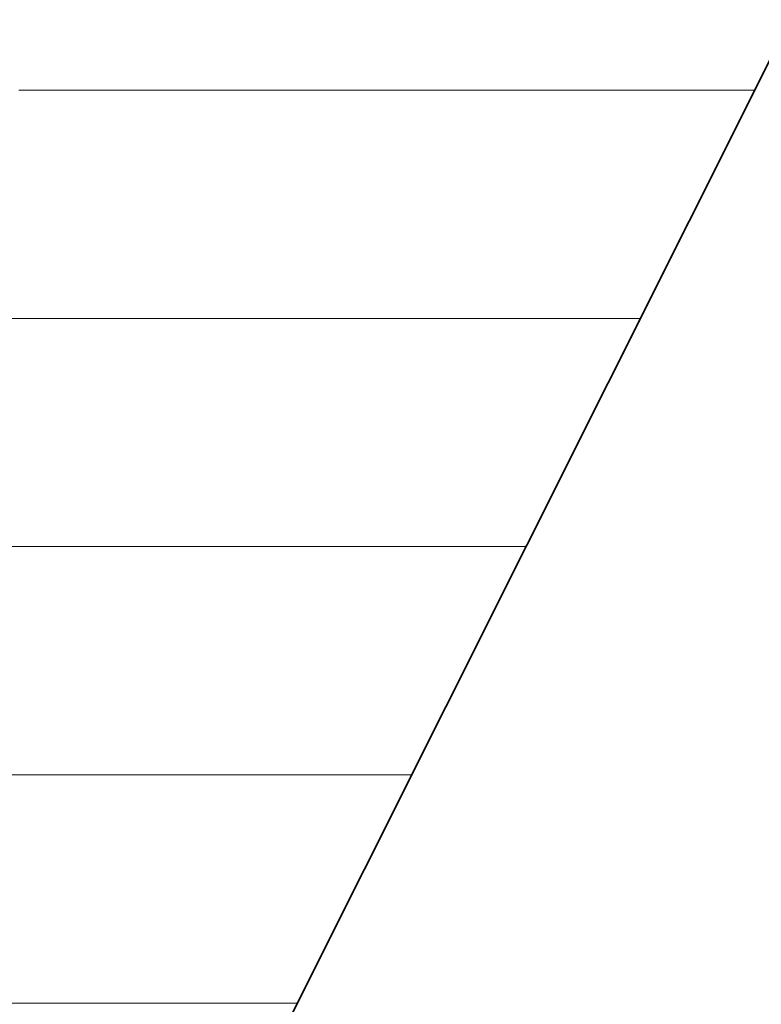
# Model space of a CAD drawing. Units: millimetres. Extents: x 0 to 24042, y 0 to 16800.
# Drawn here: x 17238 to 17283, y 812 to 872 of the extents above; entities that cross this region are included whole.
import ezdxf

# ---------------------------------------------------------------- set-up
doc = ezdxf.new("R2010")
doc.units = ezdxf.units.MM
doc.header["$MEASUREMENT"] = 0
doc.layers.add('(1) Shape lines', color=7, linetype='Continuous', lineweight=35)
doc.layers.add('(9) Sheet', color=7, linetype='Continuous', lineweight=35)

# ---------------------------------------------------------------- blocks, each defined once
blk = doc.blocks.new('HATCH_1266_6892b754-9401-43e9-9b90-6fe0cd5c34ff')
at = {"layer": '(1) Shape lines', "color": 0, "lineweight": 9}
for p, q in [((17237.722, 854), (17236.132, 854)), ((17237.814, 840), (17236.132, 840)), ((17237.905, 826), (17236.132, 826)), ((17237.996, 812), (17236.132, 812))]:
    blk.add_line(p, q, dxfattribs=at)
blk = doc.blocks.new('HATCH_1267_0e3e92ec-1a3c-48a4-ba1a-eb51e8a9aad3')
at = {"layer": '(1) Shape lines', "color": 0, "lineweight": 9}
for p, q in [((17238.211, 868), (17237.631, 868)), ((17238.211, 854), (17237.722, 854)), ((17238.211, 840), (17237.814, 840)), ((17238.211, 826), (17237.905, 826)), ((17238.211, 812), (17237.996, 812))]:
    blk.add_line(p, q, dxfattribs=at)
blk = doc.blocks.new('HATCH_1272_072b72f1-2025-48e8-86ba-a89d300180b1')
at = {"layer": '(1) Shape lines', "color": 0, "lineweight": 9}
for p, q in [((17241.043, 868), (17238.211, 868)), ((17241.213, 854), (17238.211, 854)), ((17241.382, 840), (17238.211, 840)), ((17241.552, 826), (17238.211, 826)), ((17241.722, 812), (17238.211, 812))]:
    blk.add_line(p, q, dxfattribs=at)
blk = doc.blocks.new('HATCH_1273_ae4e5bf3-926c-46be-bb79-46445e16525f')
at = {"layer": '(1) Shape lines', "color": 0, "lineweight": 9}
for p, q in [((17242.029, 868), (17241.043, 868)), ((17242.029, 854), (17241.213, 854)), ((17242.029, 840), (17241.382, 840)), ((17242.029, 826), (17241.552, 826)), ((17242.029, 812), (17241.722, 812))]:
    blk.add_line(p, q, dxfattribs=at)
blk = doc.blocks.new('HATCH_1278_94bf8f8e-02af-43e0-892b-fea444afb3f0')
at = {"layer": '(1) Shape lines', "color": 0, "lineweight": 9}
for p, q in [((17242.41, 868), (17242.029, 868)), ((17242.432, 854), (17242.029, 854)), ((17242.454, 840), (17242.029, 840)), ((17242.476, 826), (17242.029, 826)), ((17242.499, 812), (17242.029, 812))]:
    blk.add_line(p, q, dxfattribs=at)
blk = doc.blocks.new('HATCH_1279_3d15e36d-49a6-40b7-9807-b5a74a0d2666')
at = {"layer": '(1) Shape lines', "color": 0, "lineweight": 9}
for p, q in [((17242.537, 868), (17242.41, 868)), ((17242.537, 854), (17242.432, 854)), ((17242.537, 840), (17242.454, 840)), ((17242.537, 826), (17242.476, 826)), ((17242.537, 812), (17242.499, 812))]:
    blk.add_line(p, q, dxfattribs=at)
blk = doc.blocks.new('HATCH_1284_e8468571-6629-4448-ae68-e68fd42548ef')
at = {"layer": '(1) Shape lines', "color": 0, "lineweight": 9}
for p, q in [((17244.694, 868), (17242.537, 868)), ((17244.819, 854), (17242.537, 854)), ((17244.945, 840), (17242.537, 840)), ((17245.07, 826), (17242.537, 826)), ((17245.196, 812), (17242.537, 812))]:
    blk.add_line(p, q, dxfattribs=at)
blk = doc.blocks.new('HATCH_1285_b1f88e01-1044-498d-8013-9b458d361879')
at = {"layer": '(1) Shape lines', "color": 0, "lineweight": 9}
for p, q in [((17245.362, 868), (17244.694, 868)), ((17245.362, 854), (17244.819, 854)), ((17245.362, 840), (17244.945, 840)), ((17245.362, 826), (17245.07, 826)), ((17245.362, 812), (17245.196, 812))]:
    blk.add_line(p, q, dxfattribs=at)
blk = doc.blocks.new('HATCH_1290_a1db2006-7b30-4b07-957d-1960d31e77eb')
at = {"layer": '(1) Shape lines', "color": 0, "lineweight": 9}
for p, q in [((17247.29, 868), (17245.362, 868)), ((17247.4, 854), (17245.362, 854)), ((17247.51, 840), (17245.362, 840)), ((17247.619, 826), (17245.362, 826)), ((17247.729, 812), (17245.362, 812))]:
    blk.add_line(p, q, dxfattribs=at)
blk = doc.blocks.new('HATCH_1291_7f4c99a0-78c3-48c7-98c0-c7b78b43a76c')
at = {"layer": '(1) Shape lines', "color": 0, "lineweight": 9}
for p, q in [((17247.836, 868), (17247.29, 868)), ((17247.836, 854), (17247.4, 854)), ((17247.836, 840), (17247.51, 840)), ((17247.836, 826), (17247.619, 826)), ((17247.836, 812), (17247.729, 812))]:
    blk.add_line(p, q, dxfattribs=at)
blk = doc.blocks.new('HATCH_1296_4d185bbf-9346-4fba-873c-9efddb1a4634')
at = {"layer": '(1) Shape lines', "color": 0, "lineweight": 9}
for p, q in [((17248.153, 868), (17247.836, 868)), ((17248.17, 854), (17247.836, 854)), ((17248.188, 840), (17247.836, 840)), ((17248.206, 826), (17247.836, 826)), ((17248.223, 812), (17247.836, 812))]:
    blk.add_line(p, q, dxfattribs=at)
blk = doc.blocks.new('HATCH_1297_6a900ecc-ea89-4804-8853-f4ee52e88198')
at = {"layer": '(1) Shape lines', "color": 0, "lineweight": 9}
for p, q in [((17248.24, 868), (17248.153, 868)), ((17248.24, 854), (17248.17, 854)), ((17248.24, 840), (17248.188, 840)), ((17248.24, 826), (17248.206, 826)), ((17248.24, 812), (17248.223, 812))]:
    blk.add_line(p, q, dxfattribs=at)
blk = doc.blocks.new('HATCH_1302_e3e0fdda-209a-4fab-9005-f804b43d722d')
at = {"layer": '(1) Shape lines', "color": 0, "lineweight": 9}
for p, q in [((17250.192, 868), (17248.24, 868)), ((17250.301, 854), (17248.24, 854)), ((17250.41, 840), (17248.24, 840)), ((17250.519, 826), (17248.24, 826)), ((17250.628, 812), (17248.24, 812))]:
    blk.add_line(p, q, dxfattribs=at)
blk = doc.blocks.new('HATCH_1303_d7fed67e-8fdc-4f3c-8872-d2e32fec26ae')
at = {"layer": '(1) Shape lines', "color": 0, "lineweight": 9}
for p, q in [((17250.691, 868), (17250.192, 868)), ((17250.691, 854), (17250.301, 854)), ((17250.691, 840), (17250.41, 840)), ((17250.691, 826), (17250.519, 826)), ((17250.691, 812), (17250.628, 812))]:
    blk.add_line(p, q, dxfattribs=at)
blk = doc.blocks.new('HATCH_1308_2e815d05-6538-4f40-bee4-1932935f03ba')
at = {"layer": '(1) Shape lines', "color": 0, "lineweight": 9}
for p, q in [((17251.749, 868), (17250.691, 868)), ((17251.807, 854), (17250.691, 854)), ((17251.866, 840), (17250.691, 840)), ((17251.924, 826), (17250.691, 826)), ((17251.982, 812), (17250.691, 812))]:
    blk.add_line(p, q, dxfattribs=at)
blk = doc.blocks.new('HATCH_1309_33ac0879-f6d3-4088-ae93-682059c3171c')
at = {"layer": '(1) Shape lines', "color": 0, "lineweight": 9}
for p, q in [((17252.004, 868), (17251.749, 868)), ((17252.004, 854), (17251.807, 854)), ((17252.004, 840), (17251.866, 840)), ((17252.004, 826), (17251.924, 826)), ((17252.004, 812), (17251.982, 812))]:
    blk.add_line(p, q, dxfattribs=at)
blk = doc.blocks.new('HATCH_1314_bdf2b54d-1e42-4e44-b4e0-a9689d64abe1')
at = {"layer": '(1) Shape lines', "color": 0, "lineweight": 9}
for p, q in [((17253.992, 868), (17252.004, 868)), ((17254.101, 854), (17252.004, 854)), ((17254.209, 840), (17252.004, 840)), ((17254.317, 826), (17252.004, 826)), ((17254.425, 812), (17252.004, 812))]:
    blk.add_line(p, q, dxfattribs=at)
blk = doc.blocks.new('HATCH_1315_80f008ea-6848-4b14-8a09-606024049f30')
at = {"layer": '(1) Shape lines', "color": 0, "lineweight": 9}
for p, q in [((17254.429, 868), (17253.992, 868)), ((17254.429, 854), (17254.101, 854)), ((17254.429, 840), (17254.209, 840)), ((17254.429, 826), (17254.317, 826)), ((17254.429, 812), (17254.425, 812))]:
    blk.add_line(p, q, dxfattribs=at)
blk = doc.blocks.new('HATCH_1320_05b97b5c-965e-40e6-8681-0ae63f01ef5d')
at = {"layer": '(1) Shape lines', "color": 0, "lineweight": 9}
for p, q in [((17254.911, 868), (17254.429, 868)), ((17254.937, 854), (17254.429, 854)), ((17254.963, 840), (17254.429, 840)), ((17254.989, 826), (17254.429, 826)), ((17254.682, 812), (17254.429, 812))]:
    blk.add_line(p, q, dxfattribs=at)
blk = doc.blocks.new('HATCH_1321_d862bba9-90d8-4f1a-a91d-b3110fb1fc69')
at = {"layer": '(1) Shape lines', "color": 0, "lineweight": 9}
for p, q in [((17255.013, 868), (17254.911, 868)), ((17255.013, 854), (17254.937, 854)), ((17255.013, 840), (17254.963, 840)), ((17255.013, 826), (17254.989, 826))]:
    blk.add_line(p, q, dxfattribs=at)
blk = doc.blocks.new('HATCH_1326_8f7e94e5-3b25-4e32-bf64-13b9e7a979b5')
at = {"layer": '(1) Shape lines', "color": 0, "lineweight": 9}
for p, q in [((17256.515, 868), (17255.013, 868)), ((17256.595, 854), (17255.013, 854)), ((17256.675, 840), (17255.013, 840)), ((17256.755, 826), (17255.013, 826))]:
    blk.add_line(p, q, dxfattribs=at)
blk = doc.blocks.new('HATCH_1327_1e0e9940-acd0-4b14-96a3-439339dec094')
at = {"layer": '(1) Shape lines', "color": 0, "lineweight": 9}
for p, q in [((17256.811, 868), (17256.515, 868)), ((17256.811, 854), (17256.595, 854)), ((17256.811, 840), (17256.675, 840)), ((17256.811, 826), (17256.755, 826))]:
    blk.add_line(p, q, dxfattribs=at)
blk = doc.blocks.new('HATCH_1332_2eb3a3a7-89ed-46f8-aef7-edfd95e226da')
at = {"layer": '(1) Shape lines', "color": 0, "lineweight": 9}
for p, q in [((17256.834, 868), (17256.811, 868)), ((17256.835, 854), (17256.811, 854)), ((17256.836, 840), (17256.811, 840)), ((17256.838, 826), (17256.811, 826))]:
    blk.add_line(p, q, dxfattribs=at)
blk = doc.blocks.new('HATCH_1333_8ab65289-c1d9-4ba9-a928-05975f37d291')
at = {"layer": '(1) Shape lines', "color": 0, "lineweight": 9}
for p, q in [((17256.838, 868), (17256.834, 868)), ((17256.838, 854), (17256.835, 854)), ((17256.838, 840), (17256.836, 840)), ((17256.838, 826), (17256.838, 826))]:
    blk.add_line(p, q, dxfattribs=at)
blk = doc.blocks.new('HATCH_1338_f635d147-2c45-4cf9-a297-716a92368bf6')
at = {"layer": '(1) Shape lines', "color": 0, "lineweight": 9}
for p, q in [((17257.355, 868), (17256.838, 868)), ((17257.382, 854), (17256.838, 854)), ((17257.409, 840), (17256.838, 840)), ((17257.436, 826), (17256.838, 826))]:
    blk.add_line(p, q, dxfattribs=at)
blk = doc.blocks.new('HATCH_1339_b1be7c0c-dd74-4ae0-8142-ef17c42765ce')
at = {"layer": '(1) Shape lines', "color": 0, "lineweight": 9}
for p, q in [((17257.453, 868), (17257.355, 868)), ((17257.453, 854), (17257.382, 854)), ((17257.453, 840), (17257.409, 840)), ((17257.453, 826), (17257.436, 826))]:
    blk.add_line(p, q, dxfattribs=at)
blk = doc.blocks.new('HATCH_1342_d6c8ab12-419a-461e-803f-44bd4e0f29e4')
at = {"layer": '(1) Shape lines', "color": 0, "lineweight": 9}
for p, q in [((17257.973, 868), (17257.453, 868)), ((17258, 854), (17257.453, 854)), ((17258.028, 840), (17257.453, 840)), ((17258.055, 826), (17257.453, 826))]:
    blk.add_line(p, q, dxfattribs=at)
blk = doc.blocks.new('HATCH_1343_15990274-d2c8-4aed-a829-e1cad95cc1e2')
at = {"layer": '(1) Shape lines', "color": 0, "lineweight": 9}
for p, q in [((17258.069, 868), (17257.973, 868)), ((17258.069, 854), (17258, 854)), ((17258.069, 840), (17258.028, 840)), ((17258.069, 826), (17258.055, 826))]:
    blk.add_line(p, q, dxfattribs=at)
blk = doc.blocks.new('HATCH_1346_ff6c8533-4b6d-4f8b-a78f-1ad17dda6f39')
at = {"layer": '(1) Shape lines', "color": 0, "lineweight": 9}
for p, q in [((17258.38, 868), (17258.069, 868)), ((17258.396, 854), (17258.069, 854)), ((17258.413, 840), (17258.069, 840)), ((17258.429, 826), (17258.069, 826))]:
    blk.add_line(p, q, dxfattribs=at)
blk = doc.blocks.new('HATCH_1347_2e30e66f-2b36-436f-b428-43d8c4a25b6b')
at = {"layer": '(1) Shape lines', "color": 0, "lineweight": 9}
for p, q in [((17258.436, 868), (17258.38, 868)), ((17258.436, 854), (17258.396, 854)), ((17258.436, 840), (17258.413, 840)), ((17258.436, 826), (17258.429, 826))]:
    blk.add_line(p, q, dxfattribs=at)
blk = doc.blocks.new('HATCH_1348_2543b2dc-e4c1-4653-8388-e273892f74fd')
at = {"layer": '(1) Shape lines', "color": 0, "lineweight": 9}
for p, q in [((17282.723, 868), (17258.436, 868)), ((17275.712, 854), (17258.436, 854)), ((17268.702, 840), (17258.436, 840)), ((17261.692, 826), (17258.436, 826))]:
    blk.add_line(p, q, dxfattribs=at)
blk = doc.blocks.new('GROUP_0_40eac678-0be0-4884-9a15-88d3edb5e333')
at = {"layer": '(9) Sheet', "color": 7, "linetype": 'Continuous', "lineweight": 35, "ltscale": 40}
blk.add_lwpolyline([(16783.097, 1058.761), (16878.74, 1210.612), (16977.412, 1022.385), (17089.771, 1210.545), (17193.006, 1022.356), (17300.774, 1210.545), (17378.243, 1058.761), (17194.105, 691.026), (17088.267, 884.221), (16978.492, 691.026)], close=True, dxfattribs=at)
at = {"layer": '(1) Shape lines', "color": 154, "linetype": 'ByBlock'}
for name in ['HATCH_1339_b1be7c0c-dd74-4ae0-8142-ef17c42765ce', 'HATCH_1342_d6c8ab12-419a-461e-803f-44bd4e0f29e4', 'HATCH_1343_15990274-d2c8-4aed-a829-e1cad95cc1e2', 'HATCH_1346_ff6c8533-4b6d-4f8b-a78f-1ad17dda6f39', 'HATCH_1347_2e30e66f-2b36-436f-b428-43d8c4a25b6b', 'HATCH_1348_2543b2dc-e4c1-4653-8388-e273892f74fd', 'HATCH_1303_d7fed67e-8fdc-4f3c-8872-d2e32fec26ae', 'HATCH_1308_2e815d05-6538-4f40-bee4-1932935f03ba', 'HATCH_1309_33ac0879-f6d3-4088-ae93-682059c3171c', 'HATCH_1314_bdf2b54d-1e42-4e44-b4e0-a9689d64abe1', 'HATCH_1315_80f008ea-6848-4b14-8a09-606024049f30', 'HATCH_1320_05b97b5c-965e-40e6-8681-0ae63f01ef5d', 'HATCH_1321_d862bba9-90d8-4f1a-a91d-b3110fb1fc69', 'HATCH_1326_8f7e94e5-3b25-4e32-bf64-13b9e7a979b5', 'HATCH_1327_1e0e9940-acd0-4b14-96a3-439339dec094', 'HATCH_1332_2eb3a3a7-89ed-46f8-aef7-edfd95e226da', 'HATCH_1333_8ab65289-c1d9-4ba9-a928-05975f37d291', 'HATCH_1338_f635d147-2c45-4cf9-a297-716a92368bf6', 'HATCH_1273_ae4e5bf3-926c-46be-bb79-46445e16525f', 'HATCH_1278_94bf8f8e-02af-43e0-892b-fea444afb3f0', 'HATCH_1279_3d15e36d-49a6-40b7-9807-b5a74a0d2666', 'HATCH_1284_e8468571-6629-4448-ae68-e68fd42548ef', 'HATCH_1285_b1f88e01-1044-498d-8013-9b458d361879', 'HATCH_1290_a1db2006-7b30-4b07-957d-1960d31e77eb', 'HATCH_1291_7f4c99a0-78c3-48c7-98c0-c7b78b43a76c', 'HATCH_1296_4d185bbf-9346-4fba-873c-9efddb1a4634', 'HATCH_1297_6a900ecc-ea89-4804-8853-f4ee52e88198', 'HATCH_1302_e3e0fdda-209a-4fab-9005-f804b43d722d', 'HATCH_1266_6892b754-9401-43e9-9b90-6fe0cd5c34ff', 'HATCH_1267_0e3e92ec-1a3c-48a4-ba1a-eb51e8a9aad3', 'HATCH_1272_072b72f1-2025-48e8-86ba-a89d300180b1']:
    blk.add_blockref(name, (0, 0), dxfattribs=at)

msp = doc.modelspace()

# ---------------------------------------------------------------- block references
at = {"color": 7, "linetype": 'ByBlock'}
msp.add_blockref('GROUP_0_40eac678-0be0-4884-9a15-88d3edb5e333', (0, 0), dxfattribs=at)

doc.saveas('drawing.dxf')
